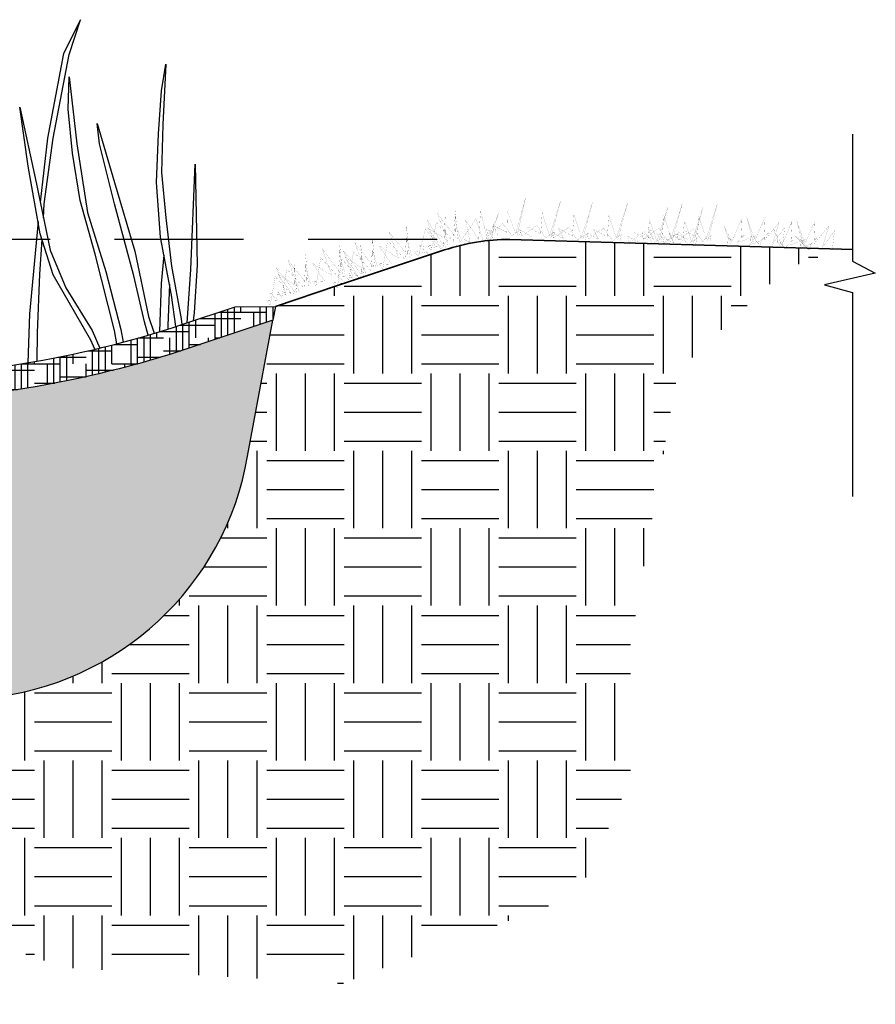
# Model space of a CAD drawing. Units: feet. Extents: x 387 to 489, y -329 to -182.
# Drawn here: x 415 to 423, y -299 to -289 of the extents above; entities that cross this region are included whole.
import ezdxf

# ---------------------------------------------------------------- set-up
doc = ezdxf.new("R2010")
doc.units = ezdxf.units.FT
doc.header["$LTSCALE"] = 5
doc.header["$MEASUREMENT"] = 0
doc.linetypes.add('DASHED2', pattern=[0.375, 0.25, -0.125])
for name, color, linetype in [('DTL-HATCH', 254, 'Continuous'), ('DTL-NORMAL', 7, 'Continuous'), ('SHRUBS', 252, 'Continuous'), ('Trveh_rdsp_b', 7, 'Continuous')]:
    doc.layers.add(name, color=color, linetype=linetype)

msp = doc.modelspace()

# ---------------------------------------------------------------- hatches: boundary and pattern name
at = {"layer": 'DTL-HATCH'}
h = msp.add_hatch(dxfattribs=at)
h.set_pattern_fill('EARTH', color=256, scale=3, style=0)
h.paths.add_polyline_path([(420.5273, -296.5252), (420.5273, -295.2072), (420.984, -292.5714), (421.8975, -291.7097), (422.2158, -291.4959), (422.6791, -291.3936), (419.3553, -291.2951, 0.080612), (418.7228, -291.3977), (417.6775, -291.7462), (417.0848, -291.9438), (417.0597, -292.0786), (416.8154, -293.3947, -0.338908), (414.2889, -295.735), (405.6567, -295.7441, -0.300794), (402.9955, -293.8503), (402.475, -292.0783), (402.4358, -291.9449), (399.6775, -291.104), (398.5029, -291.104), (394.3936, -290.8857), (394.3883, -291.3717), (392.3783, -291.3497), (392.3618, -291.8638), (390.903, -291.818), (390.903, -292.9262), (392.1586, -293.0276), (393.4781, -293.1797), (394.8991, -293.1797), (395.9141, -292.9769), (396.8783, -292.7235), (397.944, -292.5207), (399.365, -292.6221), (399.7202, -293.1797), (400.0247, -294.5483), (400.177, -295.5114), (400.3292, -296.7279), (400.989, -298.0459), (402.0547, -298.5527), (404.1861, -298.7048), (406.2668, -298.4007), (407.9923, -298.0965), (409.1595, -297.539), (410.5298, -297.1334), (412.5597, -297.4883), (415.0464, -298.35), (417.7361, -298.5021), (420.0198, -297.6403)])
h = msp.add_hatch(dxfattribs=at)
h.set_pattern_fill('HOUND', color=256, style=0)
edge = h.paths.add_edge_path()
edge.add_line((417.0848, -291.9438), (417.0597, -292.0786))
edge.add_line((417.0597, -292.0786), (416.2549, -292.3469))
edge.add_arc((413.0547, -282.7462), 10.12, 270, 288.43495, ccw=False)
edge.add_line((413.0547, -292.8662), (406.8949, -292.8662))
edge.add_arc((406.8949, -282.7462), 10.12, 256.11791, 270, ccw=False)
edge.add_line((404.4668, -292.5706), (402.475, -292.0783))
edge.add_line((402.475, -292.0783), (402.4358, -291.9449))
edge.add_line((402.4358, -291.9449), (402.8342, -291.9199))
edge.add_line((402.8342, -291.9199), (404.5244, -292.3376))
edge.add_arc((406.8949, -282.7462), 9.88, 256.11791, 270)
edge.add_line((406.8949, -292.6262), (413.0547, -292.6262))
edge.add_arc((413.0547, -282.7462), 9.88, 270, 288.43495)
edge.add_line((416.179, -292.1192), (416.6942, -291.9474))
edge.add_line((416.6942, -291.9474), (417.0848, -291.9438))
h = msp.add_hatch(dxfattribs=at)
h.set_pattern_fill('AR-SAND', color=256, scale=0.15, style=0)
h.set_pattern_definition([(37.5, (0, 0), (-0.009449, 0.28902357), [0, -0.228, 0, -0.255, 0, -0.24375]), (7.5, (0, 0), (0.2654665, 0.4233219), [0, -0.123, 0, -0.2055, 0, -0.07875]), (327.5, (-0.1845, 0), (0.46712128, 0.00084886), [0, -0.075, 0, -0.27, 0, -0.3525]), (317.5, (-0.1845, 0), (0.450919, 0.13165133), [0, -0.0375, 0, -0.177, 0, -0.2025])])
h.paths.add_polyline_path([(416.8154, -293.3947), (417.0597, -292.0786), (416.2549, -292.3469, -0.080612), (413.0547, -292.8662), (406.8949, -292.8662, -0.060646), (404.4668, -292.5706), (402.475, -292.0783), (402.9955, -293.8503, 0.300794), (405.6567, -295.7441), (414.2889, -295.735, 0.338908)])

# ---------------------------------------------------------------- linework, layer by layer
at = {"layer": 'DTL-HATCH', "color": 252, "const_width": 0.000934}
for points in [[(419.4275, -291.2594), (419.507, -290.9012), (419.4143, -291.2354), (419.3338, -291.0212), (419.328, -291.2266), (419.1901, -291.1585), (419.2431, -291.2546), (419.1303, -291.1977), (419.145, -291.2585), (419.2877, -291.1423), (419.3785, -291.2614), (419.4619, -291.1967), (419.4521, -291.2585)], [(419.754, -291.2814), (419.8482, -290.9267), (419.7418, -291.2568), (419.6703, -291.0395), (419.6559, -291.2444), (419.521, -291.1707), (419.57, -291.2688), (419.4596, -291.2074), (419.4718, -291.2687), (419.6192, -291.1586), (419.7049, -291.2813), (419.7909, -291.2201), (419.7786, -291.2814)], [(418.854, -291.2927), (418.8249, -291.0001), (418.8322, -291.276), (418.6544, -291.0426), (418.7497, -291.3028), (418.5599, -291.1845), (418.6833, -291.3626), (418.5572, -291.3561), (418.5952, -291.4057), (418.6427, -291.1303), (418.81, -291.3142), (418.8239, -291.1098), (418.8761, -291.2819)], [(420.0616, -291.3004), (420.1558, -290.9458), (420.0493, -291.2759), (419.9778, -291.0585), (419.9635, -291.2635), (419.8286, -291.1897), (419.8775, -291.2879), (419.7672, -291.2264), (419.7794, -291.2878), (419.9268, -291.1776), (420.0125, -291.3003), (420.0985, -291.2391), (420.0861, -291.3004)], [(420.4002, -291.308), (420.4944, -290.9533), (420.3879, -291.2834), (420.3164, -291.0661), (420.302, -291.271), (420.1672, -291.1973), (420.2161, -291.2955), (420.1058, -291.234), (420.1179, -291.2953), (420.2653, -291.1852), (420.3511, -291.3079), (420.4371, -291.2467), (420.4247, -291.308)], [(420.7935, -291.3382), (420.8878, -290.9836), (420.7813, -291.3137), (420.7098, -291.0963), (420.6954, -291.3013), (420.5605, -291.2275), (420.6095, -291.3257), (420.4991, -291.2642), (420.5113, -291.3256), (420.6587, -291.2154), (420.7444, -291.3381), (420.8304, -291.277), (420.8181, -291.3382)], [(420.9323, -291.3067), (421.0266, -290.9521), (420.9201, -291.2822), (420.8486, -291.0648), (420.8342, -291.2698), (420.6993, -291.196), (420.7483, -291.2942), (420.6379, -291.2327), (420.6501, -291.2941), (420.7975, -291.1839), (420.8833, -291.3066), (420.9692, -291.2454), (420.9569, -291.3067)], [(421.1321, -291.3458), (421.2263, -290.9911), (421.1199, -291.3212), (421.0484, -291.1039), (421.034, -291.3089), (420.8991, -291.2351), (420.9481, -291.3333), (420.8377, -291.2718), (420.8499, -291.3331), (420.9973, -291.223), (421.083, -291.3457), (421.169, -291.2845), (421.1566, -291.3458)], [(421.2709, -291.3143), (421.3651, -290.9596), (421.2587, -291.2897), (421.1872, -291.0724), (421.1728, -291.2773), (421.0379, -291.2036), (421.0869, -291.3018), (420.9765, -291.2403), (420.9887, -291.3016), (421.1361, -291.1915), (421.2218, -291.3142), (421.3078, -291.253), (421.2955, -291.3143)], [(418.7364, -291.3729), (418.7306, -291.079), (418.716, -291.3546), (418.5573, -291.1078), (418.6316, -291.3747), (418.479, -291.3557), (418.5606, -291.429), (418.4354, -291.4124), (418.4693, -291.465), (418.5386, -291.1942), (418.6907, -291.3909), (418.7482, -291.3023), (418.7592, -291.3639)], [(419.155, -291.3288), (419.2463, -291.0494), (419.1417, -291.3048), (419.0732, -291.0195), (419.0554, -291.296), (418.9294, -291.1111), (418.9705, -291.3239), (418.8577, -291.267), (418.8724, -291.3278), (419.0271, -291.095), (419.1059, -291.3308), (419.2012, -291.1494), (419.1795, -291.3278)], [(421.4941, -291.3373), (421.4315, -291.1674), (421.5097, -291.3147), (421.6067, -291.09), (421.5964, -291.3147), (421.7404, -291.2609), (421.678, -291.3511), (421.796, -291.3059), (421.7752, -291.3649), (421.645, -291.2349), (421.5427, -291.3442), (421.4663, -291.2714), (421.4698, -291.3338)], [(421.718, -291.3275), (421.6554, -291.0924), (421.7336, -291.3049), (421.8307, -291.0801), (421.8204, -291.3049), (421.9644, -291.1337), (421.902, -291.3412), (422.0199, -291.1788), (421.9992, -291.3551), (421.8689, -291.2251), (421.7666, -291.3344), (421.6902, -291.2616), (421.6937, -291.324)], [(418.3846, -291.4673), (418.3554, -291.1748), (418.3628, -291.4507), (418.1849, -291.2173), (418.2802, -291.4774), (418.0904, -291.3592), (418.2139, -291.5373), (418.0877, -291.5307), (418.1257, -291.5804), (418.1732, -291.305), (418.3405, -291.4889), (418.3545, -291.2845), (418.4066, -291.4565)], [(421.9777, -291.3695), (421.9151, -291.1996), (421.9933, -291.3469), (422.0904, -291.1222), (422.0801, -291.3469), (422.2241, -291.2931), (422.1617, -291.3833), (422.2796, -291.3381), (422.2588, -291.3971), (422.1286, -291.2671), (422.0263, -291.3764), (421.9499, -291.3036), (421.9534, -291.366)], [(422.2016, -291.3597), (422.139, -291.1246), (422.2172, -291.3371), (422.3143, -291.1123), (422.304, -291.3371), (422.448, -291.1659), (422.3856, -291.3734), (422.5036, -291.211), (422.4828, -291.3873), (422.3525, -291.2573), (422.2502, -291.3666), (422.1738, -291.2938), (422.1773, -291.3562)], [(418.0543, -291.5755), (418.0251, -291.283), (418.0325, -291.5589), (417.8547, -291.3255), (417.95, -291.5856), (417.7601, -291.4673), (417.8836, -291.6454), (417.7574, -291.6389), (417.7954, -291.6886), (417.8429, -291.4131), (418.0102, -291.5971), (418.0242, -291.3927), (418.0763, -291.5647)], [(417.7367, -291.6347), (417.7076, -291.3422), (417.7149, -291.618), (417.5371, -291.3847), (417.6324, -291.6448), (417.4426, -291.5265), (417.566, -291.7046), (417.4399, -291.6981), (417.4778, -291.7478), (417.5253, -291.4723), (417.6926, -291.6563), (417.7066, -291.4518), (417.7588, -291.6239)], [(417.9424, -291.6516), (417.9132, -291.3591), (417.9205, -291.635), (417.7427, -291.4016), (417.838, -291.6617), (417.6844, -291.655), (417.7716, -291.7215), (417.6455, -291.715), (417.6835, -291.7647), (417.731, -291.4892), (417.8983, -291.6732), (417.9485, -291.5803), (417.9644, -291.6408)], [(417.4064, -291.7428), (417.3773, -291.4503), (417.3846, -291.7262), (417.2068, -291.4928), (417.3021, -291.753), (417.1123, -291.6347), (417.2357, -291.8128), (417.1096, -291.8062), (417.1476, -291.8559), (417.1951, -291.5805), (417.3624, -291.7644), (417.3763, -291.56), (417.4285, -291.732)], [(417.2945, -291.8189), (417.2653, -291.5264), (417.2727, -291.8023), (417.0949, -291.5689), (417.1901, -291.8291), (417.0366, -291.8223), (417.1238, -291.8889), (416.9976, -291.8824), (417.0356, -291.932), (417.0831, -291.6566), (417.2504, -291.8405), (417.3006, -291.7477), (417.3165, -291.8081)]]:
    msp.add_lwpolyline(points, dxfattribs=at)
at = {"layer": 'DTL-NORMAL', "linetype": 'DASHED2'}
msp.add_line((418.6512, -291.2951), (400.2935, -291.2951), dxfattribs=at)
at = {"layer": 'DTL-NORMAL', "lineweight": 35}
msp.add_lwpolyline([(422.6791, -291.3936), (419.3553, -291.2951, 0.080612), (418.7228, -291.3977), (417.6775, -291.7462), (417.0848, -291.9438)], format="xyb", dxfattribs=at)
at = {"layer": 'DTL-NORMAL'}
msp.add_lwpolyline([(417.0848, -291.9438), (417.0597, -292.0786), (416.2549, -292.3469, -0.080612), (413.0547, -292.8662), (406.8949, -292.8662, -0.060646), (404.4668, -292.5706), (402.475, -292.0783), (402.4358, -291.9449), (402.8342, -291.9199), (404.5244, -292.3376, 0.060646), (406.8949, -292.6262), (413.0547, -292.6262, 0.080612), (416.179, -292.1192), (416.6942, -291.9474)], format="xyb", close=True, dxfattribs=at)
at = {"layer": 'DTL-NORMAL', "color": 251}
msp.add_lwpolyline([(402.475, -292.0783), (402.9955, -293.8503, 0.300794), (405.6567, -295.7441), (414.2889, -295.735, 0.338908), (416.8154, -293.3947), (417.0597, -292.0786)], format="xyb", dxfattribs=at)
at = {"layer": 'SHRUBS'}
for points in [[(414.8372, -291.0857), (414.8457, -290.9504), (414.9318, -290.3152), (415.0861, -289.5041), (415.1974, -289.1668), (415.0323, -289.4934), (414.878, -290.3152), (414.8056, -290.934)], [(416.121, -292.1383), (416.0785, -291.8348), (415.9728, -291.2723), (415.9319, -290.7439), (415.9523, -290.2734), (415.983, -289.8574), (416.0239, -289.5983), (415.9933, -290.1813), (415.983, -290.6484), (416.0239, -291.0848), (416.0785, -291.5553), (416.1705, -292.0632), (416.1789, -292.1192)], [(415.549, -292.3062), (415.5262, -292.1791), (415.3387, -291.4393), (415.1921, -290.9177), (415.1205, -290.4609), (415.0762, -290.0347), (415.0864, -289.7211), (415.1614, -290.3688), (415.2637, -291.0336), (415.441, -291.6064), (415.5876, -292.1689), (415.6104, -292.2899)], [(415.3351, -292.3594), (415.2978, -292.2712), (414.933, -291.6371), (414.8068, -291.2416), (414.6909, -290.587), (414.6091, -290.0143), (414.7659, -290.7439), (414.9023, -291.3984), (415.0557, -291.7632), (415.308, -292.1791), (415.3828, -292.348)], [(415.8522, -292.2219), (415.816, -292.0939), (415.7137, -291.6473), (415.5262, -290.9518), (415.3796, -290.3688), (415.3591, -290.1711), (415.5262, -290.7439), (415.7239, -291.4087), (415.8569, -292.0428), (415.9118, -292.2041)], [(416.2302, -292.1021), (416.266, -291.5859), (416.3069, -290.5666), (416.3274, -291.545), (416.2967, -292.0019), (416.2874, -292.0831)], [(414.7854, -291.1205), (414.7022, -292.0162), (414.6861, -292.4906)], [(414.7764, -292.475), (414.7811, -292.1992), (414.8026, -291.6322), (414.8239, -291.2952)], [(415.9646, -292.1879), (415.983, -291.7223), (416.0057, -291.4472)], [(416.0591, -291.7317), (416.0444, -292.128), (416.0416, -292.1639)]]:
    msp.add_lwpolyline(points, dxfattribs=at)
at = {"layer": 'Trveh_rdsp_b'}
for p, q in [((422.6782, -290.2751), (422.6782, -291.5061)), ((422.6782, -291.5061), (422.8985, -291.6212)), ((422.8985, -291.6212), (422.4059, -291.7363)), ((422.4059, -291.7363), (422.6782, -291.8096)), ((422.6782, -291.8096), (422.6782, -293.7867))]:
    msp.add_line(p, q, dxfattribs=at)

doc.saveas('drawing.dxf')
